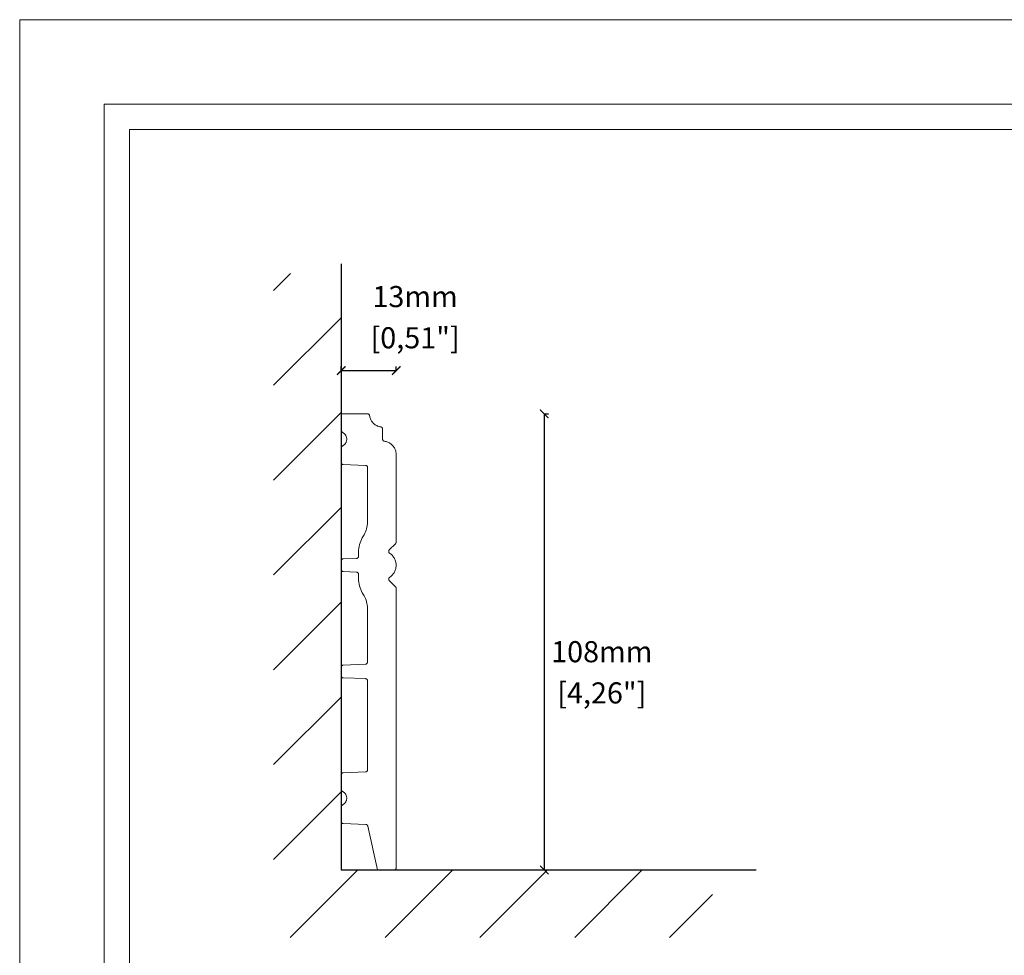
# Model space of a CAD drawing. Units: millimetres. Extents: x 0 to 594, y 0 to 420.
# Drawn here: x 0 to 233, y 198 to 420 of the extents above; entities that cross this region are included whole.
import ezdxf

# ---------------------------------------------------------------- set-up
doc = ezdxf.new("R2010")
doc.units = ezdxf.units.MM
doc.styles.get("Standard").update_dxf_attribs({"font": 'arial.ttf'})
doc.dimstyles.new('polipiyer', dxfattribs={"dimscale": 0, "dimtxt": 5, "dimasz": 2, "dimexe": 1, "dimexo": 28, "dimgap": 2, "dimtad": 3, "dimtih": 1, "dimtoh": 1, "dimdec": 1, "dimtxsty": 'Standard', "dimblk": 'ARCHTICK', "dimcen": 0.1, "dimadec": 0, "dimazin": 0, "dimtfac": 1, "dimtdec": 1, "dimtmove": 2, "dimatfit": 3, "dimfxl": 0, "dimarcsym": 0})

# ---------------------------------------------------------------- blocks, each defined once
blk = doc.blocks.new('_ArchTick')
at = {"color": 0, "linetype": 'ByBlock', "const_width": 0.15}
blk.add_lwpolyline([(-0.5, -0.5), (0.5, 0.5)], dxfattribs=at)
blk = doc.blocks.new('*D7')
at = {"color": 0, "lineweight": -2}
for p, q in [((76.14, 336.92), (76.14, 337.92)), ((76.14, 336.92), (89.17, 336.92)), ((89.17, 336.92), (89.17, 337.92))]:
    blk.add_line(p, q, dxfattribs=at)
at = {"layer": 'Defpoints', "color": 0}
for p in [(89.17, 336.92), (89.17, 336.92), (76.14, 330.51)]:
    blk.add_point(p, dxfattribs=at)
at = {"color": 0, "lineweight": -2, "xscale": 2, "yscale": 2, "zscale": 2, "rotation": 180}
blk.add_blockref('_ArchTick', (76.14, 336.92), dxfattribs=at)
at = {"color": 0, "lineweight": -2, "xscale": 2, "yscale": 2, "zscale": 2}
blk.add_blockref('_ArchTick', (89.17, 336.92), dxfattribs=at)
at = {"color": 0, "char_height": 5, "attachment_point": 5}
for s, insert in [('13mm', (93.63, 353.8)), ('[0,51"]', (93.63, 344.04))]:
    blk.add_mtext(s, dxfattribs=dict(at, insert=insert))
blk = doc.blocks.new('*D8')
at = {"color": 0, "lineweight": -2}
for p, q in [((124.22, 326.69), (125.22, 326.69)), ((124.22, 326.69), (124.22, 218.69)), ((123.43, 218.69), (125.22, 218.69))]:
    blk.add_line(p, q, dxfattribs=at)
at = {"layer": 'Defpoints', "color": 0}
for p in [(100.49, 326.69), (95.43, 218.69), (124.22, 218.69)]:
    blk.add_point(p, dxfattribs=at)
at = {"color": 0, "lineweight": -2, "xscale": 2, "yscale": 2, "zscale": 2}
for p, rotation in [((124.22, 326.69), 90), ((124.22, 218.69), 270)]:
    blk.add_blockref('_ArchTick', p, dxfattribs=dict(at, rotation=rotation))
at = {"color": 0, "char_height": 5, "attachment_point": 5}
for s, insert in [('108mm', (137.84, 269.72)), ('[4,26"]', (137.84, 259.96))]:
    blk.add_mtext(s, dxfattribs=dict(at, insert=insert))

msp = doc.modelspace()

# ---------------------------------------------------------------- hatches: boundary and pattern name
h = msp.add_hatch()
h.set_pattern_fill('LINE', color=256, scale=5, angle=45)
h.set_pattern_definition([(45, (-654.968, 0), (-11.22532, 11.22532), [])])
h.paths.add_polyline_path([(76.14, 359.91), (60.14, 359.91), (60.14, 202.69), (164.08, 202.69), (164.08, 218.69), (76.14, 218.69)])

# ---------------------------------------------------------------- linework, layer by layer
for p, q in [((76.14, 362.21), (76.14, 218.69)), ((76.14, 218.69), (174.39, 218.69))]:
    msp.add_line(p, q)
at = {"lineweight": 0}
for p, q in [((82.35, 326.69), (76.14, 326.69)), ((76.14, 322.76), (76.14, 326.69)), ((82.35, 326.69), (82.41, 326.69)), ((82.41, 326.69), (82.47, 326.68)), ((82.47, 326.68), (82.52, 326.66)), ((82.52, 326.66), (82.58, 326.63)), ((82.58, 326.63), (82.63, 326.6)), ((82.63, 326.6), (82.68, 326.57)), ((82.68, 326.57), (82.72, 326.53)), ((82.72, 326.53), (82.76, 326.48)), ((82.76, 326.48), (82.79, 326.43)), ((82.79, 326.43), (82.81, 326.37)), ((82.81, 326.37), (82.83, 326.32)), ((82.83, 326.32), (82.84, 326.26)), ((82.84, 326.26), (82.88, 326.06)), ((82.88, 326.06), (82.93, 325.86)), ((82.93, 325.86), (82.99, 325.67)), ((82.99, 325.67), (83.06, 325.48)), ((83.06, 325.48), (83.14, 325.3)), ((83.14, 325.3), (83.24, 325.12)), ((83.24, 325.12), (83.35, 324.95)), ((83.35, 324.95), (83.46, 324.78)), ((83.46, 324.78), (83.59, 324.63)), ((83.59, 324.63), (83.73, 324.48)), ((83.73, 324.48), (83.88, 324.34)), ((83.88, 324.34), (84.04, 324.21)), ((84.04, 324.21), (84.2, 324.09)), ((76.14, 322.76), (76.15, 322.72)), ((76.15, 322.72), (76.15, 322.67)), ((76.15, 322.67), (76.16, 322.62)), ((76.16, 322.62), (76.18, 322.58)), ((76.18, 322.58), (76.2, 322.54)), ((76.2, 322.54), (76.22, 322.5)), ((76.22, 322.5), (76.25, 322.46)), ((76.25, 322.46), (76.28, 322.42)), ((76.28, 322.42), (76.31, 322.39)), ((76.31, 322.39), (76.35, 322.36)), ((76.35, 322.36), (76.39, 322.33)), ((76.39, 322.33), (76.43, 322.31)), ((76.53, 322.26), (76.43, 322.31)), ((76.63, 322.2), (76.53, 322.26)), ((76.72, 322.13), (76.63, 322.2)), ((76.81, 322.06), (76.72, 322.13)), ((76.9, 321.98), (76.81, 322.06)), ((76.98, 321.9), (76.9, 321.98)), ((77.05, 321.81), (76.98, 321.9)), ((77.12, 321.72), (77.05, 321.81)), ((84.2, 324.09), (84.37, 323.98)), ((84.37, 323.98), (84.55, 323.89)), ((84.55, 323.89), (84.73, 323.8)), ((84.73, 323.8), (84.92, 323.73)), ((84.92, 323.73), (85.12, 323.67)), ((85.12, 323.67), (85.31, 323.62)), ((85.31, 323.62), (85.51, 323.59)), ((85.51, 323.59), (85.57, 323.58)), ((85.57, 323.58), (85.63, 323.56)), ((85.63, 323.56), (85.68, 323.54)), ((85.68, 323.54), (85.73, 323.5)), ((85.73, 323.5), (85.78, 323.47)), ((85.78, 323.47), (85.82, 323.42)), ((85.82, 323.42), (85.86, 323.38)), ((85.86, 323.38), (85.89, 323.33)), ((85.89, 323.33), (85.91, 323.27)), ((85.91, 323.27), (85.93, 323.21)), ((85.93, 323.21), (85.94, 323.15)), ((85.94, 323.15), (85.94, 323.1)), ((85.94, 320.69), (85.94, 323.1)), ((76.9, 319.4), (76.98, 319.48)), ((76.98, 319.48), (77.05, 319.57)), ((77.05, 319.57), (77.12, 319.66)), ((77.18, 321.62), (77.12, 321.72)), ((77.12, 319.66), (77.18, 319.76)), ((77.24, 321.52), (77.18, 321.62)), ((77.18, 319.76), (77.24, 319.86)), ((77.29, 321.42), (77.24, 321.52)), ((77.24, 319.86), (77.29, 319.96)), ((77.33, 321.31), (77.29, 321.42)), ((77.29, 319.96), (77.33, 320.07)), ((77.37, 321.2), (77.33, 321.31)), ((77.33, 320.07), (77.37, 320.18)), ((77.4, 321.09), (77.37, 321.2)), ((77.37, 320.18), (77.4, 320.29)), ((77.42, 320.98), (77.4, 321.09)), ((77.4, 320.29), (77.42, 320.4)), ((77.44, 320.86), (77.42, 320.98)), ((77.42, 320.4), (77.44, 320.52)), ((77.44, 320.75), (77.44, 320.86)), ((77.44, 320.63), (77.44, 320.75)), ((77.44, 320.52), (77.44, 320.63)), ((85.94, 320.69), (85.95, 320.63)), ((85.95, 320.63), (85.96, 320.57)), ((85.96, 320.57), (85.98, 320.51)), ((85.98, 320.51), (86, 320.46)), ((86, 320.46), (86.03, 320.41)), ((86.03, 320.41), (86.07, 320.36)), ((86.07, 320.36), (86.11, 320.32)), ((86.11, 320.32), (86.16, 320.28)), ((86.16, 320.28), (86.21, 320.25)), ((86.21, 320.25), (86.26, 320.22)), ((86.26, 320.22), (86.32, 320.2)), ((86.32, 320.2), (86.38, 320.19)), ((86.58, 320.16), (86.38, 320.19)), ((86.79, 320.11), (86.58, 320.16)), ((86.98, 320.05), (86.79, 320.11)), ((87.18, 319.97), (86.98, 320.05)), ((87.37, 319.89), (87.18, 319.97)), ((87.55, 319.79), (87.37, 319.89)), ((87.73, 319.68), (87.55, 319.79)), ((87.9, 319.55), (87.73, 319.68)), ((88.06, 319.42), (87.9, 319.55)), ((76.15, 318.67), (76.14, 318.62)), ((76.14, 315.17), (76.14, 318.62)), ((76.16, 318.76), (76.15, 318.71)), ((76.15, 318.71), (76.15, 318.67)), ((76.18, 318.8), (76.16, 318.76)), ((76.2, 318.84), (76.18, 318.8)), ((76.22, 318.89), (76.2, 318.84)), ((76.25, 318.92), (76.22, 318.89)), ((76.28, 318.96), (76.25, 318.92)), ((76.31, 318.99), (76.28, 318.96)), ((76.35, 319.02), (76.31, 318.99)), ((76.39, 319.05), (76.35, 319.02)), ((76.43, 319.07), (76.39, 319.05)), ((76.43, 319.07), (76.53, 319.12)), ((76.53, 319.12), (76.63, 319.18)), ((76.63, 319.18), (76.72, 319.25)), ((76.72, 319.25), (76.81, 319.32)), ((76.81, 319.32), (76.9, 319.4)), ((88.21, 319.28), (88.06, 319.42)), ((88.35, 319.13), (88.21, 319.28)), ((88.49, 318.96), (88.35, 319.13)), ((88.61, 318.79), (88.49, 318.96)), ((88.72, 318.62), (88.61, 318.79)), ((88.82, 318.43), (88.72, 318.62)), ((88.9, 318.24), (88.82, 318.43)), ((88.98, 318.05), (88.9, 318.24)), ((89.04, 317.85), (88.98, 318.05)), ((89.08, 317.64), (89.04, 317.85)), ((89.12, 317.44), (89.08, 317.64)), ((89.14, 317.23), (89.12, 317.44)), ((89.14, 317.02), (89.14, 317.23)), ((76.14, 315.17), (76.15, 315.11)), ((76.15, 315.11), (76.16, 315.05)), ((76.16, 315.05), (76.18, 314.99)), ((76.18, 314.99), (76.21, 314.93)), ((76.21, 314.93), (76.24, 314.88)), ((76.24, 314.88), (76.28, 314.83)), ((76.28, 314.83), (76.33, 314.78)), ((76.33, 314.78), (76.38, 314.75)), ((89.14, 296.3), (89.14, 317.02)), ((76.38, 314.75), (76.44, 314.72)), ((76.44, 314.72), (76.5, 314.69)), ((76.5, 314.69), (76.56, 314.68)), ((76.56, 314.68), (76.63, 314.67)), ((81.86, 314.49), (76.63, 314.67)), ((81.86, 314.49), (81.93, 314.48)), ((81.93, 314.48), (81.99, 314.47)), ((81.99, 314.47), (82.05, 314.45)), ((82.05, 314.45), (82.1, 314.42)), ((82.1, 314.42), (82.16, 314.38)), ((82.16, 314.38), (82.2, 314.34)), ((82.2, 314.34), (82.25, 314.29)), ((82.25, 314.29), (82.28, 314.24)), ((82.28, 314.24), (82.31, 314.18)), ((82.31, 314.18), (82.33, 314.12)), ((82.33, 314.12), (82.34, 314.06)), ((82.34, 314.06), (82.34, 313.99)), ((82.34, 313.99), (82.34, 301.02)), ((82.33, 300.63), (82.34, 301.02)), ((81.74, 298.4), (81.9, 298.75)), ((81.9, 298.75), (82.03, 299.11)), ((82.03, 299.11), (82.15, 299.48)), ((82.15, 299.48), (82.23, 299.86)), ((82.23, 299.86), (82.29, 300.24)), ((82.29, 300.24), (82.33, 300.63)), ((80.6, 296.15), (80.47, 295.73)), ((80.75, 296.56), (80.6, 296.15)), ((80.93, 296.96), (80.75, 296.56)), ((81.13, 297.35), (80.93, 296.96)), ((81.56, 298.05), (81.13, 297.35)), ((81.56, 298.05), (81.74, 298.4)), ((89.11, 296.11), (89.12, 296.14)), ((89.12, 296.14), (89.13, 296.17)), ((89.13, 296.2), (89.14, 296.23)), ((89.13, 296.17), (89.13, 296.2)), ((89.14, 296.27), (89.14, 296.3)), ((89.14, 296.23), (89.14, 296.27)), ((80.26, 294.43), (80.24, 293.99)), ((80.24, 293.99), (80.24, 292.97)), ((80.3, 294.87), (80.26, 294.43)), ((80.37, 295.3), (80.3, 294.87)), ((80.47, 295.73), (80.37, 295.3)), ((87.38, 294.21), (87.4, 294.28)), ((87.38, 294.14), (87.38, 294.21)), ((87.38, 294.06), (87.38, 294.14)), ((87.39, 293.99), (87.38, 294.06)), ((87.41, 293.92), (87.39, 293.99)), ((87.4, 294.28), (87.43, 294.35)), ((87.45, 293.85), (87.41, 293.92)), ((87.43, 294.35), (87.47, 294.41)), ((87.49, 293.79), (87.45, 293.85)), ((87.47, 294.41), (87.52, 294.47)), ((87.54, 293.74), (87.49, 293.79)), ((87.52, 294.47), (89, 295.94)), ((89, 295.94), (89.02, 295.97)), ((89.02, 295.97), (89.04, 295.99)), ((89.04, 295.99), (89.06, 296.02)), ((89.06, 296.02), (89.08, 296.05)), ((89.08, 296.05), (89.09, 296.08)), ((89.09, 296.08), (89.11, 296.11)), ((76.14, 291.86), (76.15, 291.92)), ((76.14, 291.86), (76.14, 289.82)), ((76.15, 291.92), (76.16, 291.98)), ((76.16, 291.98), (76.18, 292.05)), ((76.18, 292.05), (76.21, 292.1)), ((76.21, 292.1), (76.24, 292.16)), ((76.24, 292.16), (76.28, 292.21)), ((76.28, 292.21), (76.33, 292.25)), ((76.33, 292.25), (76.38, 292.28)), ((76.38, 292.28), (76.44, 292.31)), ((76.44, 292.31), (76.5, 292.34)), ((76.5, 292.34), (76.56, 292.35)), ((76.56, 292.35), (76.63, 292.36)), ((79.76, 292.47), (76.63, 292.36)), ((79.76, 292.47), (79.83, 292.47)), ((79.83, 292.47), (79.89, 292.49)), ((79.89, 292.49), (79.95, 292.51)), ((79.95, 292.51), (80, 292.54)), ((80, 292.54), (80.06, 292.58)), ((80.06, 292.58), (80.1, 292.62)), ((80.1, 292.62), (80.15, 292.67)), ((80.15, 292.67), (80.18, 292.72)), ((80.18, 292.72), (80.21, 292.78)), ((80.21, 292.78), (80.23, 292.84)), ((80.23, 292.84), (80.24, 292.9)), ((80.24, 292.9), (80.24, 292.97)), ((87.6, 293.7), (87.54, 293.74)), ((87.78, 293.57), (87.6, 293.7)), ((87.95, 293.43), (87.78, 293.57)), ((88.11, 293.29), (87.95, 293.43)), ((88.26, 293.13), (88.11, 293.29)), ((88.4, 292.96), (88.26, 293.13)), ((88.53, 292.79), (88.4, 292.96)), ((88.65, 292.61), (88.53, 292.79)), ((88.76, 292.42), (88.65, 292.61)), ((88.85, 292.22), (88.76, 292.42)), ((88.94, 292.02), (88.85, 292.22)), ((89, 291.81), (88.94, 292.02)), ((89.06, 291.6), (89, 291.81)), ((89.1, 291.38), (89.06, 291.6)), ((76.14, 289.82), (76.15, 289.76)), ((76.15, 289.76), (76.16, 289.7)), ((76.16, 289.7), (76.18, 289.64)), ((76.18, 289.64), (76.21, 289.58)), ((76.21, 289.58), (76.24, 289.53)), ((76.24, 289.53), (76.28, 289.48)), ((76.28, 289.48), (76.33, 289.43)), ((76.33, 289.43), (76.38, 289.4)), ((76.38, 289.4), (76.44, 289.37)), ((76.44, 289.37), (76.5, 289.34)), ((76.5, 289.34), (76.56, 289.33)), ((76.56, 289.33), (76.63, 289.32)), ((76.63, 289.32), (79.76, 289.21)), ((79.76, 289.21), (79.83, 289.21)), ((79.83, 289.21), (79.89, 289.19)), ((79.89, 289.19), (79.95, 289.17)), ((79.95, 289.17), (80, 289.14)), ((80, 289.14), (80.06, 289.11)), ((88.65, 289.08), (88.76, 289.27)), ((88.76, 289.27), (88.85, 289.46)), ((88.85, 289.46), (88.94, 289.67)), ((88.94, 289.67), (89, 289.87)), ((89, 289.87), (89.06, 290.08)), ((89.06, 290.08), (89.1, 290.3)), ((89.13, 291.17), (89.1, 291.38)), ((89.1, 290.3), (89.13, 290.51)), ((89.14, 290.95), (89.13, 291.17)), ((89.13, 290.51), (89.14, 290.73)), ((89.14, 290.73), (89.14, 290.95)), ((80.06, 289.11), (80.1, 289.06)), ((80.1, 289.06), (80.15, 289.01)), ((80.15, 289.01), (80.18, 288.96)), ((80.18, 288.96), (80.21, 288.9)), ((80.21, 288.9), (80.23, 288.84)), ((80.23, 288.84), (80.24, 288.78)), ((80.24, 288.78), (80.24, 288.71)), ((80.24, 288.71), (80.24, 287.69)), ((80.24, 287.69), (80.26, 287.25)), ((80.26, 287.25), (80.3, 286.82)), ((80.3, 286.82), (80.37, 286.38)), ((87.39, 287.69), (87.38, 287.62)), ((87.38, 287.62), (87.38, 287.54)), ((87.38, 287.54), (87.38, 287.47)), ((87.38, 287.47), (87.4, 287.4)), ((87.41, 287.76), (87.39, 287.69)), ((87.4, 287.4), (87.43, 287.33)), ((87.45, 287.83), (87.41, 287.76)), ((87.43, 287.33), (87.47, 287.27)), ((87.49, 287.89), (87.45, 287.83)), ((87.47, 287.27), (87.52, 287.21)), ((87.54, 287.94), (87.49, 287.89)), ((89, 285.74), (87.52, 287.21)), ((87.6, 287.99), (87.54, 287.94)), ((87.6, 287.99), (87.78, 288.11)), ((87.78, 288.11), (87.95, 288.25)), ((87.95, 288.25), (88.11, 288.39)), ((88.11, 288.39), (88.26, 288.55)), ((88.26, 288.55), (88.4, 288.72)), ((88.4, 288.72), (88.53, 288.89)), ((88.53, 288.89), (88.65, 289.08)), ((80.37, 286.38), (80.47, 285.95)), ((80.47, 285.95), (80.6, 285.53)), ((80.6, 285.53), (80.75, 285.12)), ((80.75, 285.12), (80.93, 284.72)), ((80.93, 284.72), (81.13, 284.33)), ((89, 285.74), (89.02, 285.71)), ((89.02, 285.71), (89.04, 285.69)), ((89.04, 285.69), (89.06, 285.66)), ((89.06, 285.66), (89.08, 285.63)), ((89.08, 285.63), (89.09, 285.6)), ((89.09, 285.6), (89.11, 285.57)), ((89.11, 285.57), (89.12, 285.54)), ((89.12, 285.54), (89.13, 285.51)), ((89.13, 285.51), (89.13, 285.48)), ((89.13, 285.48), (89.14, 285.45)), ((89.14, 285.45), (89.14, 285.42)), ((89.14, 285.42), (89.14, 285.38)), ((89.14, 219.19), (89.14, 285.38)), ((81.13, 284.33), (81.56, 283.63)), ((81.74, 283.29), (81.56, 283.63)), ((81.9, 282.93), (81.74, 283.29)), ((82.03, 282.57), (81.9, 282.93)), ((82.15, 282.2), (82.03, 282.57)), ((82.23, 281.82), (82.15, 282.2)), ((82.29, 281.44), (82.23, 281.82)), ((82.33, 281.05), (82.29, 281.44)), ((82.34, 280.67), (82.33, 281.05)), ((82.34, 280.67), (82.34, 267.89)), ((76.15, 266.77), (76.14, 266.71)), ((76.14, 266.71), (76.14, 264.67)), ((76.16, 266.83), (76.15, 266.77)), ((76.18, 266.9), (76.16, 266.83)), ((76.21, 266.95), (76.18, 266.9)), ((76.24, 267.01), (76.21, 266.95)), ((76.28, 267.06), (76.24, 267.01)), ((76.33, 267.1), (76.28, 267.06)), ((76.38, 267.13), (76.33, 267.1)), ((76.44, 267.16), (76.38, 267.13)), ((76.5, 267.19), (76.44, 267.16)), ((76.56, 267.2), (76.5, 267.19)), ((76.63, 267.21), (76.56, 267.2)), ((81.86, 267.39), (76.63, 267.21)), ((81.86, 267.39), (81.93, 267.4)), ((81.93, 267.4), (81.99, 267.41)), ((81.99, 267.41), (82.05, 267.43)), ((82.05, 267.43), (82.1, 267.46)), ((82.1, 267.46), (82.16, 267.5)), ((82.16, 267.5), (82.2, 267.54)), ((82.2, 267.54), (82.25, 267.59)), ((82.25, 267.59), (82.28, 267.65)), ((82.28, 267.65), (82.31, 267.7)), ((82.31, 267.7), (82.33, 267.76)), ((82.33, 267.76), (82.34, 267.83)), ((82.34, 267.83), (82.34, 267.89)), ((76.14, 264.67), (76.15, 264.61)), ((76.15, 264.61), (76.16, 264.55)), ((76.16, 264.55), (76.18, 264.49)), ((76.18, 264.49), (76.21, 264.43)), ((76.21, 264.43), (76.24, 264.38)), ((76.24, 264.38), (76.28, 264.33)), ((76.28, 264.33), (76.33, 264.28)), ((76.33, 264.28), (76.38, 264.25)), ((76.38, 264.25), (76.44, 264.22)), ((76.44, 264.22), (76.5, 264.19)), ((76.5, 264.19), (76.56, 264.18)), ((76.56, 264.18), (76.63, 264.17)), ((76.63, 264.17), (81.86, 263.99)), ((81.86, 263.99), (81.93, 263.98)), ((81.93, 263.98), (81.99, 263.97)), ((81.99, 263.97), (82.05, 263.95)), ((82.05, 263.95), (82.1, 263.92)), ((82.1, 263.92), (82.16, 263.88)), ((82.16, 263.88), (82.2, 263.84)), ((82.2, 263.84), (82.25, 263.79)), ((82.25, 263.79), (82.28, 263.74)), ((82.28, 263.74), (82.31, 263.68)), ((82.31, 263.68), (82.33, 263.62)), ((82.33, 263.62), (82.34, 263.56)), ((82.34, 263.56), (82.34, 263.49)), ((82.34, 263.49), (82.34, 242.39)), ((76.15, 241.27), (76.14, 241.21)), ((76.14, 241.21), (76.14, 237.76)), ((76.16, 241.33), (76.15, 241.27)), ((76.18, 241.4), (76.16, 241.33)), ((76.21, 241.45), (76.18, 241.4)), ((76.24, 241.51), (76.21, 241.45)), ((76.28, 241.56), (76.24, 241.51)), ((76.33, 241.6), (76.28, 241.56)), ((76.38, 241.63), (76.33, 241.6)), ((76.44, 241.66), (76.38, 241.63)), ((76.5, 241.69), (76.44, 241.66)), ((76.56, 241.7), (76.5, 241.69)), ((76.63, 241.71), (76.56, 241.7)), ((81.86, 241.89), (76.63, 241.71)), ((81.93, 241.9), (81.86, 241.89)), ((81.99, 241.91), (81.93, 241.9)), ((82.05, 241.93), (81.99, 241.91)), ((82.1, 241.96), (82.05, 241.93)), ((82.16, 242), (82.1, 241.96)), ((82.2, 242.04), (82.16, 242)), ((82.25, 242.09), (82.2, 242.04)), ((82.28, 242.15), (82.25, 242.09)), ((82.31, 242.2), (82.28, 242.15)), ((82.33, 242.26), (82.31, 242.2)), ((82.34, 242.33), (82.33, 242.26)), ((82.34, 242.39), (82.34, 242.33)), ((76.14, 237.76), (76.15, 237.72)), ((76.15, 237.72), (76.15, 237.67)), ((76.15, 237.67), (76.16, 237.62)), ((76.16, 237.62), (76.18, 237.58)), ((76.18, 237.58), (76.2, 237.54)), ((76.2, 237.54), (76.22, 237.5)), ((76.22, 237.5), (76.25, 237.46)), ((76.25, 237.46), (76.28, 237.42)), ((76.28, 237.42), (76.31, 237.39)), ((76.31, 237.39), (76.35, 237.36)), ((76.35, 237.36), (76.39, 237.33)), ((76.39, 237.33), (76.43, 237.31)), ((76.53, 237.26), (76.43, 237.31)), ((76.63, 237.2), (76.53, 237.26)), ((76.72, 237.13), (76.63, 237.2)), ((76.81, 237.06), (76.72, 237.13)), ((76.9, 236.98), (76.81, 237.06)), ((76.98, 236.9), (76.9, 236.98)), ((77.05, 236.81), (76.98, 236.9)), ((77.12, 236.72), (77.05, 236.81)), ((77.18, 236.62), (77.12, 236.72)), ((77.24, 236.52), (77.18, 236.62)), ((77.29, 236.42), (77.24, 236.52)), ((77.33, 236.31), (77.29, 236.42)), ((77.37, 236.2), (77.33, 236.31)), ((77.4, 236.09), (77.37, 236.2)), ((77.42, 235.98), (77.4, 236.09)), ((77.44, 235.86), (77.42, 235.98)), ((77.42, 235.4), (77.44, 235.52)), ((77.44, 235.75), (77.44, 235.86)), ((77.44, 235.63), (77.44, 235.75)), ((77.44, 235.52), (77.44, 235.63)), ((76.14, 233.62), (76.15, 233.67)), ((76.14, 233.62), (76.14, 230.17)), ((76.15, 233.71), (76.16, 233.76)), ((76.15, 233.67), (76.15, 233.71)), ((76.16, 233.76), (76.18, 233.8)), ((76.18, 233.8), (76.2, 233.84)), ((76.2, 233.84), (76.22, 233.89)), ((76.22, 233.89), (76.25, 233.92)), ((76.25, 233.92), (76.28, 233.96)), ((76.28, 233.96), (76.31, 233.99)), ((76.31, 233.99), (76.35, 234.02)), ((76.35, 234.02), (76.39, 234.05)), ((76.39, 234.05), (76.43, 234.07)), ((76.43, 234.07), (76.53, 234.12)), ((76.53, 234.12), (76.63, 234.18)), ((76.63, 234.18), (76.72, 234.25)), ((76.72, 234.25), (76.81, 234.32)), ((76.81, 234.32), (76.9, 234.4)), ((76.9, 234.4), (76.98, 234.48)), ((76.98, 234.48), (77.05, 234.57)), ((77.05, 234.57), (77.12, 234.66)), ((77.12, 234.66), (77.18, 234.76)), ((77.18, 234.76), (77.24, 234.86)), ((77.24, 234.86), (77.29, 234.96)), ((77.29, 234.96), (77.33, 235.07)), ((77.33, 235.07), (77.37, 235.18)), ((77.37, 235.18), (77.4, 235.29)), ((77.4, 235.29), (77.42, 235.4)), ((76.14, 230.17), (76.15, 230.11)), ((76.15, 230.11), (76.16, 230.05)), ((76.16, 230.05), (76.18, 229.99)), ((76.18, 229.99), (76.21, 229.93)), ((76.21, 229.93), (76.24, 229.88)), ((76.24, 229.88), (76.28, 229.83)), ((76.28, 229.83), (76.33, 229.78)), ((76.33, 229.78), (76.38, 229.75)), ((76.38, 229.75), (76.44, 229.72)), ((76.44, 229.72), (76.5, 229.69)), ((76.5, 229.69), (76.56, 229.68)), ((76.56, 229.68), (76.63, 229.67)), ((76.63, 229.67), (81.96, 229.49)), ((81.96, 229.49), (82.01, 229.48)), ((82.01, 229.48), (82.06, 229.47)), ((82.06, 229.47), (82.12, 229.46)), ((82.12, 229.46), (82.17, 229.43)), ((82.17, 229.43), (82.21, 229.4)), ((82.21, 229.4), (82.26, 229.37)), ((82.26, 229.37), (82.3, 229.33)), ((82.3, 229.33), (82.34, 229.29)), ((82.34, 229.29), (82.37, 229.25)), ((82.37, 229.25), (82.39, 229.2)), ((82.39, 229.2), (82.41, 229.15)), ((82.41, 229.15), (82.43, 229.1)), ((82.43, 229.1), (84.71, 218.69)), ((89.14, 219.13), (89.14, 219.19)), ((88.64, 218.69), (84.71, 218.69)), ((88.64, 218.69), (88.71, 218.7)), ((88.71, 218.7), (88.77, 218.71)), ((88.77, 218.71), (88.84, 218.73)), ((88.84, 218.73), (88.89, 218.76)), ((88.89, 218.76), (88.95, 218.79)), ((88.95, 218.79), (89, 218.84)), ((89, 218.84), (89.04, 218.89)), ((89.04, 218.89), (89.08, 218.94)), ((89.08, 218.94), (89.11, 219)), ((89.11, 219), (89.13, 219.06)), ((89.13, 219.06), (89.14, 219.13))]:
    msp.add_line(p, q, dxfattribs=at)
at = {"lineweight": 0, "ltscale": 5}
msp.add_lwpolyline([(0, 420), (594, 420), (594, 0), (0, 0), (0, 420)], dxfattribs=at)
for points in [[(20, 400), (574, 400), (574, 20), (20, 20)], [(26, 394), (568, 394), (568, 26), (26, 26)]]:
    msp.add_lwpolyline(points, close=True, dxfattribs=at)

# ---------------------------------------------------------------- dimensions: what is measured, and where the dimension line sits
dim = msp.add_linear_dim(base=(89.17, 336.92), p1=(76.14, 330.51), p2=(89.17, 336.92), dimstyle='polipiyer', override={"dimscale": 1, "dimpost": 'mm\\X'})
dim.commit()
dim.dimension.update_dxf_attribs({"geometry": '*D7', "text_midpoint": (93.63, 349.24), "dimtype": 160})
dim = msp.add_linear_dim(base=(124.22, 218.69), p1=(100.49, 326.69), p2=(95.43, 218.69), angle=90, dimstyle='polipiyer', override={"dimscale": 1, "dimpost": 'mm\\X'})
dim.commit()
dim.dimension.update_dxf_attribs({"geometry": '*D8', "text_midpoint": (137.84, 265.16), "dimtype": 160})

doc.saveas('drawing.dxf')
